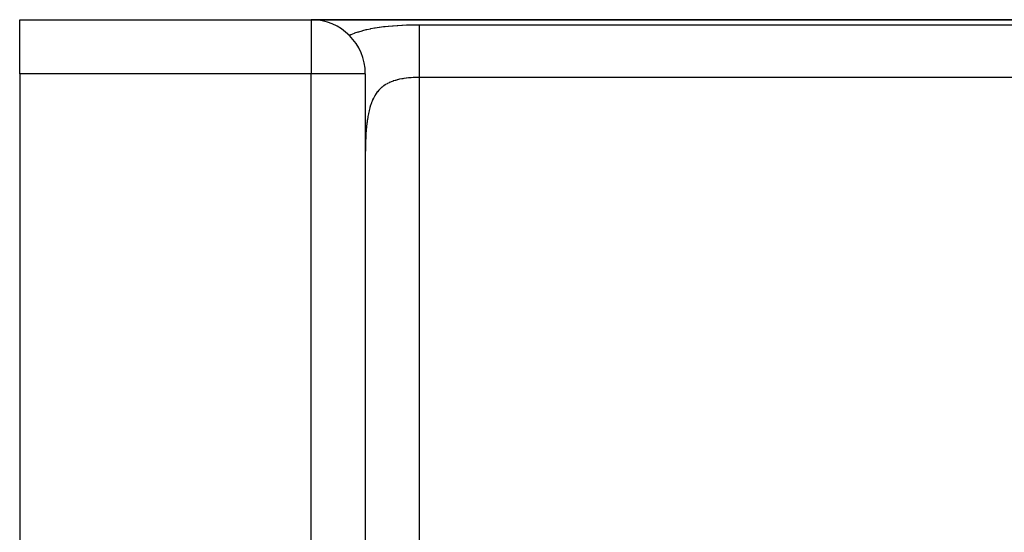
# Model space of a CAD drawing. Extents: x 24 to 1512, y -1013 to 283.
# Drawn here: x 784 to 875, y -242 to -195 of the extents above; entities that cross this region are included whole.
import ezdxf

# ---------------------------------------------------------------- set-up
doc = ezdxf.new("R2010")
doc.units = 0
doc.linetypes.add('DASHED', pattern=[11.05, 8.7, -2.35])
doc.layers.get('0').update_dxf_attribs({"linetype": 'CONTINUOUS'})
doc.layers.add('NEVIDI', color=4, linetype='DASHED')

msp = doc.modelspace()

# ---------------------------------------------------------------- linework, layer by layer
at = {"color": 2}
for p, q in [((784, -195), (811, -195)), ((784, -195), (811, -195)), ((784, -200), (784, -195)), ((811, -195), (962.950031, -195)), ((962.950033, -195), (811, -195)), ((784, -200), (784, -259)), ((816, -200), (816, -260.74466)), ((816, -200), (816, -260.74466))]:
    msp.add_line(p, q, dxfattribs=at)
for centre, start, end in [((810, -200), 96.691417, 96.750831), ((811, -200), 0, 90), ((811, -200), 83.368288, 83.687536), ((811, -200), 45.320836, 46.137433)]:
    msp.add_arc(centre, 5, start, end, dxfattribs=at)
at = {"layer": 'NEVIDI', "color": 7, "linetype": 'CONTINUOUS'}
for p, q in [((811, -195), (811, -200)), ((815.715379, -196.016261), (815.762923, -196.003305)), ((815.762923, -196.003305), (816.088429, -195.921032)), ((816.088429, -195.921032), (816.137204, -195.909612)), ((816.137204, -195.909612), (816.471545, -195.837123)), ((816.471545, -195.837123), (816.521676, -195.827079)), ((816.521676, -195.827079), (816.865494, -195.763493)), ((816.865494, -195.763493), (816.917015, -195.754717)), ((816.917015, -195.754717), (817.270206, -195.699336)), ((817.270206, -195.699336), (817.323073, -195.691725)), ((817.323073, -195.691725), (817.683557, -195.644144)), ((817.683557, -195.644144), (817.737465, -195.637645)), ((817.737465, -195.637645), (817.836308, -195.626123)), ((817.836308, -195.626123), (818.102561, -195.597526)), ((818.102561, -195.597526), (818.156972, -195.592102)), ((818.156972, -195.592102), (818.525748, -195.558851)), ((818.525748, -195.558851), (818.580732, -195.554395)), ((818.580732, -195.554395), (818.953077, -195.527408)), ((818.953077, -195.527408), (819.00862, -195.52384)), ((819.00862, -195.52384), (819.38454, -195.502626)), ((819.38454, -195.502626), (819.440613, -195.499887)), ((819.440613, -195.499887), (819.820239, -195.484096)), ((819.820239, -195.484096), (819.876979, -195.482135)), ((819.876979, -195.482135), (820.259843, -195.471512)), ((820.259843, -195.471512), (820.317211, -195.470303)), ((820.317211, -195.470303), (820.703083, -195.464711)), ((820.703083, -195.464711), (820.760764, -195.464252)), ((820.760764, -195.464252), (821, -195.463399)), ((821, -195.924299), (820.999999, -196.077145)), ((821, -195.463399), (886, -195.463399)), ((821, -195.463399), (821.000001, -195.508297)), ((821.000001, -195.806074), (821, -195.823485)), ((821, -195.823485), (821, -195.924299)), ((821.000001, -195.508297), (821.000001, -195.586396)), ((821.000001, -195.586396), (821.000001, -195.595414)), ((821.000001, -195.595414), (821.000001, -195.685291)), ((821.000001, -195.685291), (821.000001, -195.806074)), ((814.515681, -196.444724), (814.616758, -196.399572)), ((814.616758, -196.399572), (814.66013, -196.380802)), ((814.66013, -196.380802), (814.703311, -196.362463)), ((814.703311, -196.362463), (814.999971, -196.245293)), ((814.999971, -196.245293), (815.044872, -196.228817)), ((815.044872, -196.228817), (815.35245, -196.123951)), ((815.35245, -196.123951), (815.39863, -196.109337)), ((815.39863, -196.109337), (815.715379, -196.016261)), ((820.999999, -196.077145), (820.999999, -196.136389)), ((820.999999, -196.136389), (820.999999, -196.22219)), ((820.999999, -196.22219), (820.999999, -196.405032)), ((820.999999, -196.405032), (820.999999, -196.519856)), ((820.999999, -196.519856), (820.999999, -196.575087)), ((820.999999, -196.575087), (821.000001, -196.785422)), ((821.000001, -196.785422), (821.000002, -196.967606)), ((821.000002, -196.967606), (821.000002, -196.977944)), ((821.000002, -196.977944), (821.000004, -197.213096)), ((821.000004, -197.213096), (821.000006, -197.425824)), ((821.000006, -197.425824), (821.000006, -197.47187)), ((821.000006, -197.47187), (821.000007, -197.682472)), ((821.000007, -197.682472), (821.000007, -197.9125)), ((821.000002, -198.721043), (821, -198.976053)), ((821.000003, -198.615732), (821.000002, -198.721043)), ((821.000004, -198.431534), (821.000003, -198.615732)), ((821.000006, -198.187426), (821.000004, -198.431534)), ((821.000007, -197.9125), (821.000006, -198.024242)), ((821.000006, -198.024242), (821.000006, -198.187426)), ((820.999999, -199.276326), (820.999998, -199.538858)), ((820.999998, -199.538858), (820.999998, -199.8459)), ((821, -198.976053), (820.999999, -199.236069)), ((820.999999, -199.236069), (820.999999, -199.276326)), ((811, -200), (784, -200)), ((816, -200), (811, -200)), ((811, -260.74466), (811, -200)), ((818.958496, -200.566071), (818.893111, -200.583058)), ((818.984334, -200.559607), (818.958496, -200.566071)), ((819.161266, -200.518876), (818.984334, -200.559607)), ((819.187883, -200.513254), (819.161266, -200.518876)), ((819.368699, -200.478264), (819.187883, -200.513254)), ((819.395694, -200.473494), (819.368699, -200.478264)), ((819.480487, -200.459234), (819.395694, -200.473494)), ((819.578499, -200.444067), (819.480487, -200.459234)), ((819.605772, -200.440089), (819.578499, -200.444067)), ((819.790394, -200.415773), (819.605772, -200.440089)), ((819.817937, -200.412518), (819.790394, -200.415773)), ((820.004377, -200.392836), (819.817937, -200.412518)), ((820.032195, -200.390239), (820.004377, -200.392836)), ((820.092151, -200.38493), (820.032195, -200.390239)), ((820.220414, -200.374859), (820.092151, -200.38493)), ((820.248457, -200.372883), (820.220414, -200.374859)), ((820.438437, -200.361545), (820.248457, -200.372883)), ((820.46681, -200.360148), (820.438437, -200.361545)), ((820.658619, -200.352669), (820.46681, -200.360148)), ((820.687152, -200.351844), (820.658619, -200.352669)), ((820.718096, -200.351032), (820.687152, -200.351844)), ((820.880601, -200.348166), (820.718096, -200.351032)), ((820.909357, -200.347903), (820.880601, -200.348166)), ((821.000001, -200.347549), (820.909357, -200.347903)), ((820.999998, -199.8459), (820.999998, -199.875017)), ((820.999998, -199.875017), (820.999999, -200.112448)), ((820.999999, -200.112448), (821.000001, -200.347549)), ((886, -200.347549), (821, -200.347549)), ((821, -200.347549), (821, -250)), ((817.366159, -201.406391), (817.263301, -201.513357)), ((817.385486, -201.387492), (817.366159, -201.406391)), ((817.404062, -201.369662), (817.385486, -201.387492)), ((817.532964, -201.254369), (817.404062, -201.369662)), ((817.552566, -201.238041), (817.532964, -201.254369)), ((817.688262, -201.132775), (817.552566, -201.238041)), ((817.708842, -201.117916), (817.688262, -201.132775)), ((817.827313, -201.037461), (817.708842, -201.117916)), ((817.851512, -201.02203), (817.827313, -201.037461)), ((817.873156, -201.0085), (817.851512, -201.02203)), ((818.022567, -200.921646), (817.873156, -201.0085)), ((818.045042, -200.909508), (818.022567, -200.921646)), ((818.199337, -200.832055), (818.045042, -200.909508)), ((818.22258, -200.821223), (818.199337, -200.832055)), ((818.339053, -200.76996), (818.22258, -200.821223)), ((818.381327, -200.752532), (818.339053, -200.76996)), ((818.405241, -200.742937), (818.381327, -200.752532)), ((818.568553, -200.682203), (818.405241, -200.742937)), ((818.59316, -200.673734), (818.568553, -200.682203)), ((818.760966, -200.620294), (818.59316, -200.673734)), ((818.786158, -200.612882), (818.760966, -200.620294)), ((818.893111, -200.583058), (818.786158, -200.612882)), ((816.763443, -202.248467), (816.676385, -202.431749)), ((816.776937, -202.222043), (816.763443, -202.248467)), ((816.871743, -202.049381), (816.776937, -202.222043)), ((816.886395, -202.024557), (816.871743, -202.049381)), ((816.962808, -201.902204), (816.886395, -202.024557)), ((816.988847, -201.863039), (816.962808, -201.902204)), ((817.004532, -201.840024), (816.988847, -201.863039)), ((817.11351, -201.691076), (817.004532, -201.840024)), ((817.130131, -201.669916), (817.11351, -201.691076)), ((817.245696, -201.532815), (817.130131, -201.669916)), ((817.263301, -201.513357), (817.245696, -201.532815)), ((816.414942, -203.169433), (816.355504, -203.397449)), ((816.424249, -203.136405), (816.414942, -203.169433)), ((816.490124, -202.919982), (816.424249, -203.136405)), ((816.500399, -202.888691), (816.490124, -202.919982)), ((816.573029, -202.683519), (816.500399, -202.888691)), ((816.584329, -202.65388), (816.573029, -202.683519)), ((816.623634, -202.555028), (816.584329, -202.65388)), ((816.664008, -202.459774), (816.623634, -202.555028)), ((816.676385, -202.431749), (816.664008, -202.459774)), ((816.232892, -203.995993), (816.191976, -204.254388)), ((816.239417, -203.958212), (816.232892, -203.995993)), ((816.286424, -203.708387), (816.239417, -203.958212)), ((816.29389, -203.671896), (816.286424, -203.708387)), ((816.347148, -203.432154), (816.29389, -203.671896)), ((816.354103, -203.403215), (816.347148, -203.432154)), ((816.355504, -203.397449), (816.354103, -203.403215)), ((816.112016, -204.916673), (816.086686, -205.199985)), ((816.116126, -204.875177), (816.112016, -204.916673)), ((816.146219, -204.600197), (816.116126, -204.875177)), ((816.15107, -204.559922), (816.146219, -204.600197)), ((816.158427, -204.500658), (816.15107, -204.559922)), ((816.186345, -204.293273), (816.158427, -204.500658)), ((816.191976, -204.254388), (816.186345, -204.293273)), ((816.039762, -205.935328), (816.027085, -206.231777)), ((816.040337, -205.92343), (816.039762, -205.935328)), ((816.04257, -205.878254), (816.040337, -205.92343)), ((816.059498, -205.578267), (816.04257, -205.878254)), ((816.062305, -205.534297), (816.059498, -205.578267)), ((816.083256, -205.242701), (816.062305, -205.534297)), ((816.086686, -205.199985), (816.083256, -205.242701)), ((816.014238, -206.642115), (816.007411, -206.963816)), ((816.015473, -206.594654), (816.014238, -206.642115)), ((816.025372, -206.278217), (816.015473, -206.594654)), ((816.027085, -206.231777), (816.025372, -206.278217)), ((816.002032, -207.387497), (816.000227, -207.719018)), ((816.002466, -207.338599), (816.002032, -207.387497)), ((816.006605, -207.012001), (816.002466, -207.338599)), ((816.007411, -206.963816), (816.006605, -207.012001))]:
    msp.add_line(p, q, dxfattribs=at)

doc.saveas('drawing.dxf')
